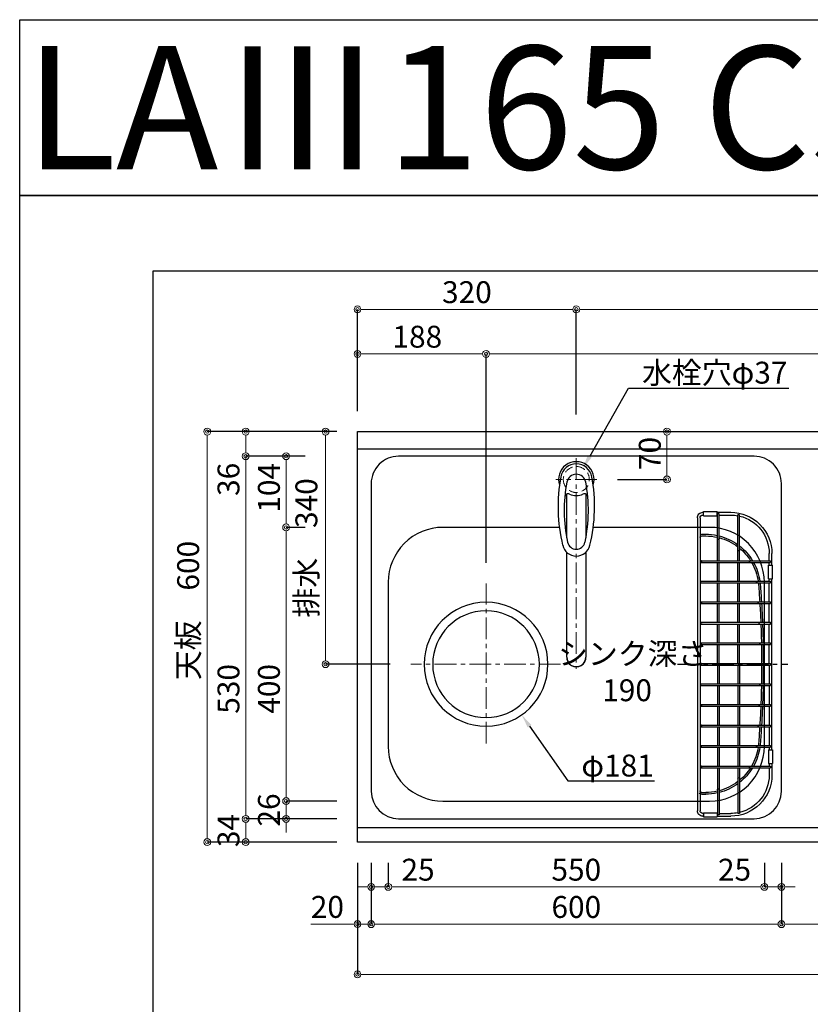
# Model space of a CAD drawing. Units: millimetres. Extents: x 0 to 4200, y 0 to 3227.
# Drawn here: x 0 to 1156, y 1788 to 3227 of the extents above; entities that cross this region are included whole.
import ezdxf
from ezdxf import colors
from ezdxf.entities.mleader import LeaderData, LeaderLine
from ezdxf.enums import TextEntityAlignment as Align
from ezdxf.math import Vec2, Vec3

# ---------------------------------------------------------------- set-up
doc = ezdxf.new("R2010")
doc.units = ezdxf.units.MM
doc.linetypes.add('CENTER', pattern=[50.8, 31.75, -6.35, 6.35, -6.35])
doc.linetypes.add('DASHED', pattern=[19.05, 12.7, -6.35])
doc.layers.get('0').update_dxf_attribs({"linetype": 'CONTINUOUS'})
doc.layers.get('DEFPOINTS').update_dxf_attribs({"color": 8, "linetype": 'CONTINUOUS'})
doc.layers.add('図面範囲', color=7, linetype='CONTINUOUS', plot=False)
for name, color, linetype in [('外形線', 3, 'CONTINUOUS'), ('外枠線', 54, 'CONTINUOUS'), ('文字', 3, 'CONTINUOUS')]:
    doc.layers.add(name, color=color, linetype=linetype)
for name, color, linetype, lineweight in [('寸法', 7, 'CONTINUOUS', 9), ('芯線', 8, 'CENTER', 9), ('隠れ線', 6, 'DASHED', 9)]:
    doc.layers.add(name, color=color, linetype=linetype, lineweight=lineweight)
doc.styles.add('16mm文字', font='txt', dxfattribs={"height": 16})
doc.styles.add('32mm文字', font='txt', dxfattribs={"height": 32})
doc.dimstyles.new('32mm寸法', dxfattribs={"dimtxt": 32, "dimasz": 10, "dimexe": 0, "dimexo": 30, "dimgap": 5, "dimtad": 1, "dimdsep": 46, "dimtxsty": '32mm文字', "dimblk": 'ORIGIN2', "dimcen": 5, "dimclrd": 256, "dimclrt": 256, "dimadec": 0, "dimazin": 0, "dimtfac": 1, "dimtmove": 0, "dimatfit": 3, "dimldrblk": 'OPEN30', "dimfxl": 1, "dimlwd": -1, "dimarcsym": 0})

# ---------------------------------------------------------------- blocks, each defined once
blk = doc.blocks.new('_Origin2')
at = {"color": 0, "linetype": 'ByBlock', "lineweight": -2}
blk.add_line((-0.5, 0), (-1, 0), dxfattribs=at)
for radius in [0.5, 0.25]:
    blk.add_circle((0, 0), radius, dxfattribs=at)
blk = doc.blocks.new('*D5')
at = {"layer": 'DEFPOINTS', "color": 0, "transparency": 16777216}
for p in [(447.3, 2625), (494, 2625), (572, 2285)]:
    blk.add_point(p, dxfattribs=at)
at = {"layer": '寸法', "color": 0, "lineweight": -2, "transparency": 16777216}
for p, q in [((464, 2625), (447.3, 2625)), ((542, 2285), (447.3, 2285))]:
    blk.add_line(p, q, dxfattribs=at)
at = {"layer": '寸法', "transparency": 16777216}
blk.add_line((447.3, 2295), (447.3, 2615), dxfattribs=at)
at = {"layer": '寸法', "transparency": 16777216, "xscale": 10, "yscale": 10, "zscale": 10}
for p, rotation in [((447.3, 2625), 90), ((447.3, 2285), 270)]:
    blk.add_blockref('_Origin2', p, dxfattribs=dict(at, rotation=rotation))
at = {"layer": '寸法', "transparency": 16777216, "insert": (423.4, 2455), "char_height": 32, "attachment_point": 5, "rotation": 90, "style": '32mm文字'}
blk.add_mtext('排水\u3000340', dxfattribs=at)
blk = doc.blocks.new('_Open30')
at = {"color": 0, "linetype": 'ByBlock', "lineweight": -2}
for p, q in [((-1, 0.27), (0, 0)), ((0, 0), (-1, -0.27)), ((0, 0), (-1, 0))]:
    blk.add_line(p, q, dxfattribs=at)
blk = doc.blocks.new('*D6')
at = {"layer": 'DEFPOINTS', "color": 0, "transparency": 16777216}
for p in [(330.5, 2059), (494, 2059), (494, 2025)]:
    blk.add_point(p, dxfattribs=at)
at = {"layer": '寸法', "color": 0, "lineweight": -2, "transparency": 16777216}
for p, q in [((464, 2059), (330.5, 2059)), ((464, 2025), (330.5, 2025))]:
    blk.add_line(p, q, dxfattribs=at)
at = {"layer": '寸法', "transparency": 16777216}
blk.add_line((330.5, 2035), (330.5, 2049), dxfattribs=at)
at = {"layer": '寸法', "transparency": 16777216, "xscale": 10, "yscale": 10, "zscale": 10}
for p, rotation in [((330.5, 2059), 90), ((330.5, 2025), 270)]:
    blk.add_blockref('_Origin2', p, dxfattribs=dict(at, rotation=rotation))
at = {"layer": '寸法', "transparency": 16777216, "insert": (309.5, 2042), "char_height": 32, "attachment_point": 5, "rotation": 90, "style": '32mm文字'}
blk.add_mtext('34', dxfattribs=at)
blk = doc.blocks.new('*D7')
at = {"layer": 'DEFPOINTS', "color": 0, "transparency": 16777216}
for p in [(330.5, 2589), (447.3, 2589), (494, 2059)]:
    blk.add_point(p, dxfattribs=at)
at = {"layer": '寸法', "color": 0, "lineweight": -2, "transparency": 16777216}
for p, q in [((417.3, 2589), (330.5, 2589)), ((464, 2059), (330.5, 2059))]:
    blk.add_line(p, q, dxfattribs=at)
at = {"layer": '寸法', "transparency": 16777216}
blk.add_line((330.5, 2069), (330.5, 2579), dxfattribs=at)
at = {"layer": '寸法', "transparency": 16777216, "xscale": 10, "yscale": 10, "zscale": 10}
for p, rotation in [((330.5, 2589), 90), ((330.5, 2059), 270)]:
    blk.add_blockref('_Origin2', p, dxfattribs=dict(at, rotation=rotation))
at = {"layer": '寸法', "transparency": 16777216, "insert": (309.5, 2249), "char_height": 32, "attachment_point": 5, "rotation": 90, "style": '32mm文字'}
blk.add_mtext('530', dxfattribs=at)
blk = doc.blocks.new('*D8')
at = {"layer": 'DEFPOINTS', "color": 0, "transparency": 16777216}
for p in [(330.5, 2625), (494, 2625), (447.3, 2589)]:
    blk.add_point(p, dxfattribs=at)
at = {"layer": '寸法', "color": 0, "lineweight": -2, "transparency": 16777216}
for p, q in [((464, 2625), (330.5, 2625)), ((417.3, 2589), (330.5, 2589))]:
    blk.add_line(p, q, dxfattribs=at)
at = {"layer": '寸法', "transparency": 16777216}
for p, q in [((330.5, 2615), (330.5, 2599)), ((330.5, 2589), (330.5, 2531.5))]:
    blk.add_line(p, q, dxfattribs=at)
at = {"layer": '寸法', "transparency": 16777216, "xscale": 10, "yscale": 10, "zscale": 10}
for p, rotation in [((330.5, 2625), 90), ((330.5, 2589), 270)]:
    blk.add_blockref('_Origin2', p, dxfattribs=dict(at, rotation=rotation))
at = {"layer": '寸法', "transparency": 16777216, "insert": (309.5, 2555.2), "char_height": 32, "attachment_point": 5, "rotation": 90, "style": '32mm文字'}
blk.add_mtext('36', dxfattribs=at)
blk = doc.blocks.new('*D9')
at = {"layer": 'DEFPOINTS', "color": 0, "transparency": 16777216}
for p in [(274.4, 2625), (494, 2625), (494, 2025)]:
    blk.add_point(p, dxfattribs=at)
at = {"layer": '寸法', "color": 0, "lineweight": -2, "transparency": 16777216}
for p, q in [((464, 2625), (274.4, 2625)), ((464, 2025), (274.4, 2025))]:
    blk.add_line(p, q, dxfattribs=at)
at = {"layer": '寸法', "transparency": 16777216}
blk.add_line((274.4, 2035), (274.4, 2615), dxfattribs=at)
at = {"layer": '寸法', "transparency": 16777216, "xscale": 10, "yscale": 10, "zscale": 10}
for p, rotation in [((274.4, 2625), 90), ((274.4, 2025), 270)]:
    blk.add_blockref('_Origin2', p, dxfattribs=dict(at, rotation=rotation))
at = {"layer": '寸法', "transparency": 16777216, "insert": (250.5, 2363.5), "char_height": 32, "attachment_point": 5, "rotation": 90, "style": '32mm文字'}
blk.add_mtext('天板\u3000600', dxfattribs=at)
blk = doc.blocks.new('*D43')
at = {"layer": 'DEFPOINTS', "color": 0, "transparency": 16777216}
for p in [(682, 2738.5), (494, 2625), (682, 2403)]:
    blk.add_point(p, dxfattribs=at)
at = {"layer": '寸法', "color": 0, "lineweight": -2, "transparency": 16777216}
for p, q in [((494, 2655), (494, 2738.5)), ((682, 2433), (682, 2738.5))]:
    blk.add_line(p, q, dxfattribs=at)
at = {"layer": '寸法', "transparency": 16777216}
blk.add_line((504, 2738.5), (672, 2738.5), dxfattribs=at)
at = {"layer": '寸法', "transparency": 16777216, "xscale": 10, "yscale": 10, "zscale": 10, "rotation": 180}
blk.add_blockref('_Origin2', (494, 2738.5), dxfattribs=at)
at = {"layer": '寸法', "transparency": 16777216, "xscale": 10, "yscale": 10, "zscale": 10}
blk.add_blockref('_Origin2', (682, 2738.5), dxfattribs=at)
at = {"layer": '寸法', "transparency": 16777216, "insert": (581.5, 2759.5), "char_height": 32, "attachment_point": 5, "style": '32mm文字'}
blk.add_mtext('188', dxfattribs=at)
blk = doc.blocks.new('*D44')
at = {"layer": 'DEFPOINTS', "color": 0, "transparency": 16777216}
for p in [(2144, 2738.5), (2144, 2625), (682, 2403)]:
    blk.add_point(p, dxfattribs=at)
at = {"layer": '寸法', "color": 0, "lineweight": -2, "transparency": 16777216}
for p, q in [((682, 2433), (682, 2738.5)), ((2144, 2655), (2144, 2738.5))]:
    blk.add_line(p, q, dxfattribs=at)
at = {"layer": '寸法', "transparency": 16777216}
blk.add_line((692, 2738.5), (2134, 2738.5), dxfattribs=at)
at = {"layer": '寸法', "transparency": 16777216, "xscale": 10, "yscale": 10, "zscale": 10, "rotation": 180}
blk.add_blockref('_Origin2', (682, 2738.5), dxfattribs=at)
at = {"layer": '寸法', "transparency": 16777216, "xscale": 10, "yscale": 10, "zscale": 10}
blk.add_blockref('_Origin2', (2144, 2738.5), dxfattribs=at)
at = {"layer": '寸法', "transparency": 16777216, "insert": (1553.9, 2762.3), "char_height": 32, "attachment_point": 5, "style": '32mm文字'}
blk.add_mtext('排水位置\u30001462', dxfattribs=at)
blk = doc.blocks.new('*D45')
at = {"layer": 'DEFPOINTS', "color": 0, "transparency": 16777216}
for p in [(814, 2803.6), (494, 2625), (814, 2620)]:
    blk.add_point(p, dxfattribs=at)
at = {"layer": '寸法', "color": 0, "lineweight": -2, "transparency": 16777216}
for p, q in [((494, 2655), (494, 2803.6)), ((814, 2650), (814, 2803.6))]:
    blk.add_line(p, q, dxfattribs=at)
at = {"layer": '寸法', "transparency": 16777216}
blk.add_line((504, 2803.6), (804, 2803.6), dxfattribs=at)
at = {"layer": '寸法', "transparency": 16777216, "xscale": 10, "yscale": 10, "zscale": 10, "rotation": 180}
blk.add_blockref('_Origin2', (494, 2803.6), dxfattribs=at)
at = {"layer": '寸法', "transparency": 16777216, "xscale": 10, "yscale": 10, "zscale": 10}
blk.add_blockref('_Origin2', (814, 2803.6), dxfattribs=at)
at = {"layer": '寸法', "transparency": 16777216, "insert": (654, 2824.6), "char_height": 32, "attachment_point": 5, "style": '32mm文字'}
blk.add_mtext('320', dxfattribs=at)
blk = doc.blocks.new('*D46')
at = {"layer": 'DEFPOINTS', "color": 0, "transparency": 16777216}
for p in [(2144, 2803.6), (814, 2620), (2144, 2625)]:
    blk.add_point(p, dxfattribs=at)
at = {"layer": '寸法', "color": 0, "lineweight": -2, "transparency": 16777216}
for p, q in [((814, 2650), (814, 2803.6)), ((2144, 2655), (2144, 2803.6))]:
    blk.add_line(p, q, dxfattribs=at)
at = {"layer": '寸法', "transparency": 16777216}
blk.add_line((824, 2803.6), (2134, 2803.6), dxfattribs=at)
at = {"layer": '寸法', "transparency": 16777216, "xscale": 10, "yscale": 10, "zscale": 10, "rotation": 180}
blk.add_blockref('_Origin2', (814, 2803.6), dxfattribs=at)
at = {"layer": '寸法', "transparency": 16777216, "xscale": 10, "yscale": 10, "zscale": 10}
blk.add_blockref('_Origin2', (2144, 2803.6), dxfattribs=at)
at = {"layer": '寸法', "transparency": 16777216, "insert": (1554, 2827.2), "char_height": 32, "attachment_point": 5, "style": '32mm文字'}
blk.add_mtext('水栓位置\u30001330', dxfattribs=at)
blk = doc.blocks.new('*D47')
at = {"layer": 'DEFPOINTS', "color": 0, "transparency": 16777216}
for p in [(494, 2025), (2144, 2025), (2144, 1831.8)]:
    blk.add_point(p, dxfattribs=at)
at = {"layer": '寸法', "color": 0, "lineweight": -2, "transparency": 16777216}
for p, q in [((494, 1995), (494, 1831.8)), ((2144, 1995), (2144, 1831.8))]:
    blk.add_line(p, q, dxfattribs=at)
at = {"layer": '寸法', "transparency": 16777216}
blk.add_line((504, 1831.8), (2134, 1831.8), dxfattribs=at)
at = {"layer": '寸法', "transparency": 16777216, "xscale": 10, "yscale": 10, "zscale": 10, "rotation": 180}
blk.add_blockref('_Origin2', (494, 1831.8), dxfattribs=at)
at = {"layer": '寸法', "transparency": 16777216, "xscale": 10, "yscale": 10, "zscale": 10}
blk.add_blockref('_Origin2', (2144, 1831.8), dxfattribs=at)
at = {"layer": '寸法', "transparency": 16777216, "insert": (1319, 1855.6), "char_height": 32, "attachment_point": 5, "style": '32mm文字'}
blk.add_mtext('天板\u30001650', dxfattribs=at)
blk = doc.blocks.new('*D50')
at = {"layer": 'DEFPOINTS', "color": 0, "transparency": 16777216}
for p in [(1114, 2025), (1393.8, 2025), (1393.8, 1905.2)]:
    blk.add_point(p, dxfattribs=at)
at = {"layer": '寸法', "color": 0, "lineweight": -2, "transparency": 16777216}
for p, q in [((1114, 1995), (1114, 1905.2)), ((1393.8, 1995), (1393.8, 1905.2))]:
    blk.add_line(p, q, dxfattribs=at)
at = {"layer": '寸法', "transparency": 16777216}
blk.add_line((1124, 1905.2), (1383.8, 1905.2), dxfattribs=at)
at = {"layer": '寸法', "transparency": 16777216, "xscale": 10, "yscale": 10, "zscale": 10, "rotation": 180}
blk.add_blockref('_Origin2', (1114, 1905.2), dxfattribs=at)
at = {"layer": '寸法', "transparency": 16777216, "xscale": 10, "yscale": 10, "zscale": 10}
blk.add_blockref('_Origin2', (1393.8, 1905.2), dxfattribs=at)
at = {"layer": '寸法', "transparency": 16777216, "insert": (1253.9, 1926.2), "char_height": 32, "attachment_point": 5, "style": '32mm文字'}
blk.add_mtext('280', dxfattribs=at)
blk = doc.blocks.new('*D51')
at = {"layer": 'DEFPOINTS', "color": 0, "transparency": 16777216}
for p in [(539, 2025), (1089, 2024.7), (1089, 1959.6)]:
    blk.add_point(p, dxfattribs=at)
at = {"layer": '寸法', "color": 0, "lineweight": -2, "transparency": 16777216}
for p, q in [((539, 1995), (539, 1959.6)), ((1089, 1994.7), (1089, 1959.6))]:
    blk.add_line(p, q, dxfattribs=at)
at = {"layer": '寸法', "transparency": 16777216}
blk.add_line((549, 1959.6), (1079, 1959.6), dxfattribs=at)
at = {"layer": '寸法', "transparency": 16777216, "xscale": 10, "yscale": 10, "zscale": 10, "rotation": 180}
blk.add_blockref('_Origin2', (539, 1959.6), dxfattribs=at)
at = {"layer": '寸法', "transparency": 16777216, "xscale": 10, "yscale": 10, "zscale": 10}
blk.add_blockref('_Origin2', (1089, 1959.6), dxfattribs=at)
at = {"layer": '寸法', "transparency": 16777216, "insert": (814, 1980.6), "char_height": 32, "attachment_point": 5, "style": '32mm文字'}
blk.add_mtext('550', dxfattribs=at)
blk = doc.blocks.new('*D52')
at = {"layer": 'DEFPOINTS', "color": 0, "transparency": 16777216}
for p in [(494, 2025), (514, 2025), (494, 1905.2)]:
    blk.add_point(p, dxfattribs=at)
at = {"layer": '寸法', "color": 0, "lineweight": -2, "transparency": 16777216}
for p, q in [((494, 1995), (494, 1905.2)), ((514, 1995), (514, 1905.2))]:
    blk.add_line(p, q, dxfattribs=at)
at = {"layer": '寸法', "transparency": 16777216}
for p, q in [((484, 1905.2), (426, 1905.2)), ((514, 1905.2), (494, 1905.2)), ((524, 1905.2), (534, 1905.2))]:
    blk.add_line(p, q, dxfattribs=at)
at = {"layer": '寸法', "transparency": 16777216, "xscale": 10, "yscale": 10, "zscale": 10}
blk.add_blockref('_Origin2', (494, 1905.2), dxfattribs=at)
at = {"layer": '寸法', "transparency": 16777216, "xscale": 10, "yscale": 10, "zscale": 10, "rotation": 180}
blk.add_blockref('_Origin2', (514, 1905.2), dxfattribs=at)
at = {"layer": '寸法', "transparency": 16777216, "insert": (450, 1926.2), "char_height": 32, "attachment_point": 5, "style": '32mm文字'}
blk.add_mtext('20', dxfattribs=at)
blk = doc.blocks.new('バスケット上')
at = {"color": 6, "linetype": 'Continuous'}
for p, q in [((-61.8, 218.3), (-59.3, 218.3)), ((-61.8, 166.9), (-61.8, 218.3)), ((-59.3, 166.9), (-59.3, 218.3)), ((-28.8, 222), (-49, 222)), ((-31.8, 218), (-49, 218)), ((-31.8, 219.9), (-29.3, 219.9)), ((-31.8, 183.4), (-31.8, 219.9)), ((-29.3, 183.4), (-29.3, 219.9)), ((-28.8, 218), (-29.3, 218)), ((-8.8, 223), (-28.8, 223)), ((-28.8, 217), (-28.8, 223)), ((-8.8, 217), (-28.8, 217)), ((-8.8, 217), (-8.8, 223)), ((-8, 222), (-8.8, 222)), ((-8, 218), (-8.8, 218)), ((-4, 214), (-4, -214)), ((0, 214), (0, -214)), ((-109, 145), (-109, 162)), ((-105, 151.3), (-105, 162)), ((-104, 145), (-110, 145)), ((-110, 125), (-110, 145)), ((-107, 148.8), (-107, 151.3)), ((-77.1, 151.3), (-107, 151.3)), ((-77.1, 148.8), (-107, 148.8)), ((-105, 145), (-105, 148.8)), ((-104, 125), (-104, 145)), ((-61.8, 151.3), (-61.8, 151.3)), ((-59.3, 151.3), (-59.3, 151.3)), ((-104, 125), (-110, 125)), ((-109, -125), (-109, 125)), ((-107, 118.8), (-107, 121.3)), ((-87.8, 121.3), (-107, 121.3)), ((-87.8, 118.8), (-107, 118.8)), ((-105, 121.3), (-105, 125)), ((-105, 91.3), (-105, 118.8)), ((-107, 88.8), (-107, 91.3)), ((-90, 91.3), (-107, 91.3)), ((-90, 88.8), (-107, 88.8)), ((-105, 61.3), (-105, 88.8)), ((-107, 58.8), (-107, 61.3)), ((-91.5, 61.3), (-107, 61.3)), ((-91.5, 58.8), (-107, 58.8)), ((-105, 31.3), (-105, 58.8)), ((-107, 28.8), (-107, 31.3)), ((-92.4, 31.3), (-107, 31.3)), ((-92.4, 28.8), (-107, 28.8)), ((-105, 1.2), (-105, 28.8)), ((-107, 1.2), (-107, -1.3)), ((-92.4, 1.2), (-107, 1.2)), ((-92.4, -1.3), (-107, -1.3)), ((-105, -1.3), (-105, -28.8)), ((-107, -28.8), (-107, -31.3)), ((-92.4, -28.8), (-107, -28.8)), ((-92.4, -31.3), (-107, -31.3)), ((-105, -31.3), (-105, -58.8)), ((-107, -58.8), (-107, -61.3)), ((-91.5, -58.8), (-107, -58.8)), ((-91.5, -61.3), (-107, -61.3)), ((-105, -61.3), (-105, -88.8)), ((-107, -88.8), (-107, -91.3)), ((-90, -88.8), (-107, -88.8)), ((-90, -91.3), (-107, -91.3)), ((-105, -91.3), (-105, -118.8)), ((-104, -125), (-110, -125)), ((-110, -125), (-110, -145)), ((-107, -118.8), (-107, -121.3)), ((-87.8, -118.8), (-107, -118.8)), ((-87.8, -121.3), (-107, -121.3)), ((-105, -121.3), (-105, -125)), ((-104, -125), (-104, -145)), ((-104, -145), (-110, -145)), ((-109, -145), (-109, -162)), ((-107, -148.8), (-107, -151.3)), ((-77.1, -148.8), (-107, -148.8)), ((-77.1, -151.3), (-107, -151.3)), ((-105, -145), (-105, -148.8)), ((-105, -151.3), (-105, -162)), ((-61.8, -151.3), (-61.8, -151.3)), ((-59.3, -151.3), (-59.3, -151.3)), ((-61.8, -166.9), (-61.8, -218.3)), ((-59.3, -166.9), (-59.3, -218.3)), ((-31.8, -183.4), (-31.8, -219.9)), ((-29.3, -183.4), (-29.3, -219.9)), ((-61.8, -218.3), (-59.3, -218.3)), ((-31.8, -218), (-49, -218)), ((-28.8, -222), (-49, -222)), ((-31.8, -219.9), (-29.3, -219.9)), ((-28.8, -218), (-29.3, -218)), ((-8.8, -217), (-28.8, -217)), ((-28.8, -217), (-28.8, -223)), ((-8.8, -223), (-28.8, -223)), ((-8.8, -217), (-8.8, -223)), ((-8, -218), (-8.8, -218)), ((-8, -222), (-8.8, -222))]:
    blk.add_line(p, q, dxfattribs=at)
at = {"color": 214, "linetype": 'Continuous'}
for p, q in [((-6.6, 190), (-12.2, 190)), ((-6.6, 187.5), (-12.2, 187.5)), ((-31.8, 151.3), (-31.8, 185)), ((-29.3, 151.3), (-29.3, 185.6)), ((-61.8, 151.3), (-61.8, 166.9)), ((-59.3, 151.3), (-59.3, 166.9)), ((-5.3, 151.3), (-77.1, 151.3)), ((-5.3, 148.8), (-77.1, 148.8)), ((-61.8, 121.3), (-61.8, 148.8)), ((-59.3, 121.3), (-59.3, 148.8)), ((-31.8, 121.3), (-31.8, 148.8)), ((-29.3, 121.3), (-29.3, 148.8)), ((-5.3, 118.8), (-89.3, 118.8)), ((-5.3, 121.3), (-89.1, 121.3)), ((-61.8, 91.3), (-61.8, 118.8)), ((-59.3, 91.3), (-59.3, 118.8)), ((-31.8, 91.3), (-31.8, 118.8)), ((-29.3, 91.3), (-29.3, 118.8)), ((-5.3, 88.8), (-91.4, 88.8)), ((-5.3, 91.3), (-91.2, 91.3)), ((-61.8, 61.3), (-61.8, 88.8)), ((-59.3, 61.3), (-59.3, 88.8)), ((-31.8, 61.3), (-31.8, 88.8)), ((-29.3, 61.3), (-29.3, 88.8)), ((-5.3, 58.8), (-92.8, 58.8)), ((-5.3, 61.3), (-92.7, 61.3)), ((-61.8, 31.3), (-61.8, 58.8)), ((-59.3, 31.3), (-59.3, 58.8)), ((-31.8, 31.3), (-31.8, 58.8)), ((-29.3, 31.3), (-29.3, 58.8)), ((-5.3, 31.3), (-93.7, 31.3)), ((-5.3, 28.8), (-93.7, 28.8)), ((-61.8, 1.2), (-61.8, 28.8)), ((-59.3, 1.2), (-59.3, 28.8)), ((-59.3, 1.2), (-59.3, 28.8)), ((-31.8, 1.2), (-31.8, 28.8)), ((-29.3, 1.2), (-29.3, 28.8)), ((-5.3, 1.2), (-92.4, 1.2)), ((-5.3, -1.3), (-92.4, -1.3)), ((-61.8, -1.3), (-61.8, -28.8)), ((-59.3, -1.3), (-59.3, -28.8)), ((-59.3, -1.3), (-59.3, -28.8)), ((-31.8, -1.3), (-31.8, -28.8)), ((-29.3, -1.3), (-29.3, -28.8)), ((-5.3, -28.8), (-92.4, -28.8)), ((-5.3, -31.3), (-92.4, -31.3)), ((-61.8, -31.3), (-61.8, -58.8)), ((-59.3, -31.3), (-59.3, -58.8)), ((-31.8, -31.3), (-31.8, -58.8)), ((-29.3, -31.3), (-29.3, -58.8)), ((-5.3, -58.8), (-92.4, -58.8)), ((-5.3, -61.3), (-92.4, -61.3)), ((-61.8, -61.3), (-61.8, -88.8)), ((-59.3, -61.3), (-59.3, -88.8)), ((-31.8, -61.3), (-31.8, -88.8)), ((-29.3, -61.3), (-29.3, -88.8)), ((-5.3, -88.8), (-92.4, -88.8)), ((-5.3, -91.3), (-92.4, -91.3)), ((-61.8, -91.3), (-61.8, -118.8)), ((-59.3, -91.3), (-59.3, -118.8)), ((-31.8, -91.3), (-31.8, -118.8)), ((-29.3, -91.3), (-29.3, -118.8)), ((-5.3, -118.8), (-92.4, -118.8)), ((-5.3, -121.3), (-92.4, -121.3)), ((-61.8, -121.3), (-61.8, -148.8)), ((-59.3, -121.3), (-59.3, -148.8)), ((-31.8, -121.3), (-31.8, -148.8)), ((-29.3, -121.3), (-29.3, -148.8)), ((-5.3, -148.8), (-79.3, -148.8)), ((-5.3, -151.3), (-79.3, -151.3)), ((-61.8, -151.3), (-61.8, -166.9)), ((-59.3, -151.3), (-59.3, -166.9)), ((-31.8, -151.3), (-31.8, -183.4)), ((-29.3, -151.3), (-29.3, -183.4)), ((-6.6, -187.5), (-12.2, -187.5)), ((-6.6, -190), (-12.2, -190))]:
    blk.add_line(p, q, dxfattribs=at)
at = {"color": 214, "linetype": 'CENTER'}
blk.add_line((29.2, 0), (-132.1, 0), dxfattribs=at)
at = {"color": 214, "linetype": 'Continuous'}
for centre in [(-5.3, 150), (-5.3, 120), (-5.3, 90), (-5.3, 60), (-5.3, 30), (-5.3, 0), (-5.3, -30), (-5.3, -60), (-5.3, -90), (-5.3, -120), (-5.3, -150)]:
    blk.add_circle(centre, 1.25, dxfattribs=at)
at = {"color": 6, "linetype": 'Continuous'}
for centre, radius, start, end in [((-49, 162), 60, 90, 180.0201), ((-49, 162), 56, 103.1607, 180.0208), ((-49, 162), 56, 90, 100.5468), ((-8, 214), 8, 0, 90.0328), ((-8, 214), 4, 0, 90.0464), ((-30.5, 183.4), 1.25, 180, 0), ((-60.5, 166.9), 1.25, 179.9988, 359.9988), ((-77.1, 150), 1.25, 270, 90), ((-87.8, 120), 1.25, 270, 90), ((-90, 90), 1.25, 270, 90), ((-91.5, 60), 1.25, 270, 90), ((-92.4, 30), 1.25, 270, 90), ((-92.4, 0), 1.25, 270, 90), ((-92.4, -30), 1.25, 270, 90), ((-91.5, -60), 1.25, 270, 90), ((-90, -90), 1.25, 270, 90), ((-87.8, -120), 1.25, 270, 90), ((-77.1, -150), 1.25, 270, 90), ((-49, -162), 60, 179.9799, 270), ((-49, -162), 56, 179.9792, 256.8393), ((-60.5, -166.9), 1.25, 0.0012, 180.0012), ((-30.5, -183.4), 1.25, 360, 180), ((-8, -214), 4, 269.9536, 0), ((-8, -214), 8, 269.9672, 0), ((-49, -162), 56, 259.4532, 270)]:
    blk.add_arc(centre, radius, start, end, dxfattribs=at)
at = {"color": 214, "linetype": 'Continuous'}
for centre, radius, start, end in [((-12.2, 110), 80, 104.125, 126.0012), ((-12.2, 110), 80, 90, 102.2858), ((-12.2, 110), 77.5, 90, 102.6886), ((-6.5, 185), 5, 60, 90.576), ((-6.5, 185), 2.5, 0, 90.576), ((-12.2, 110), 80, 128.247, 148.9606), ((-12.2, 110), 77.5, 104.5906, 127.3559), ((-12.2, 110), 77.5, 129.719, 147.8417), ((-12.2, 110), 80, 151.0283, 171.9158), ((-12.2, 110), 77.5, 149.9998, 171.6532), ((1401.5, 0), 1498, 175.5421, 176.5077), ((-12.2, 110), 80, 173.7206, 175.5509), ((1401.5, 0), 1495.5, 175.5509, 176.5019), ((-12.2, 110), 77.5, 173.5171, 175.5509), ((1401.5, 0), 1498, 176.6035, 177.6567), ((1401.5, 0), 1495.5, 176.5978, 177.6527), ((1401.5, 0), 1498, 177.7524, 178.8047), ((1401.5, 0), 1495.5, 177.7486, 178.8027), ((1401.5, 0), 1498, 178.9003, 179.9522), ((1401.5, 0), 1495.5, 178.8985, 179.9521), ((1401.5, 0), 1498, 180.0478, 181.0997), ((1401.5, 0), 1495.5, 180.0479, 181.1015), ((1401.5, 0), 1498, 181.1953, 182.2476), ((1401.5, 0), 1495.5, 181.1973, 182.2514), ((1401.5, 0), 1498, 182.3433, 183.3965), ((1401.5, 0), 1495.5, 182.3473, 183.4022), ((1401.5, 0), 1498, 183.4923, 184.4579), ((1401.5, 0), 1495.5, 183.4981, 184.4491), ((-12.2, -110), 80, 184.4491, 186.2794), ((-12.2, -110), 80, 188.0842, 208.9717), ((-12.2, -110), 77.5, 184.4491, 186.4829), ((-12.2, -110), 77.5, 188.3468, 210.0002), ((-12.2, -110), 80, 211.0394, 231.753), ((-12.2, -110), 77.5, 212.1583, 230.281), ((-12.2, -110), 77.5, 232.6441, 255.4094), ((-12.2, -110), 80, 233.9988, 255.875), ((-12.2, -110), 77.5, 257.3114, 270), ((-6.5, -185), 2.5, 269.424, 0), ((-12.2, -110), 80, 257.7142, 270), ((-6.5, -185), 5, 269.424, 300), ((-6.5, -185), 5, 300.6638, 316.7397)]:
    blk.add_arc(centre, radius, start, end, dxfattribs=at)
blk = doc.blocks.new('シンク上')
at = {"color": 4}
for radius in [90.5, 78]:
    blk.add_circle((132, -270), radius, dxfattribs=at)
at = {"layer": '外形線', "color": 4}
blk.add_lwpolyline([(-260, 34), (260, 34, -0.414214), (300, -6), (300, -455.5, -0.405222), (260, -496), (-260, -496, -0.405222), (-300, -455.5), (-300, -6, -0.414214)], format="xyb", close=True, dxfattribs=at)
blk.add_lwpolyline([(24.7, -70), (195, -70, -0.414214), (275, -150), (275, -390, -0.414214), (195, -470), (-195, -470, -0.414214), (-275, -390), (-275, -150, -0.414214), (-195, -70), (-24.7, -70)], format="xyb", dxfattribs=at)
at = {"layer": '芯線', "linetype": 'CENTER'}
for p, q in [((132, -386), (132, -152)), ((23, -270), (242, -270))]:
    blk.add_line(p, q, dxfattribs=at)
at = {"layer": '隠れ線', "linetype": 'DASHED'}
blk.add_circle((0, 0), 19, dxfattribs=at)
blk = doc.blocks.new('*D70')
at = {"layer": 'DEFPOINTS', "color": 0, "transparency": 16777216}
for p in [(389.6, 2485), (447.3, 2485), (494, 2085)]:
    blk.add_point(p, dxfattribs=at)
at = {"layer": '寸法', "color": 0, "lineweight": -2, "transparency": 16777216}
for p, q in [((417.3, 2485), (389.6, 2485)), ((464, 2085), (389.6, 2085))]:
    blk.add_line(p, q, dxfattribs=at)
at = {"layer": '寸法', "transparency": 16777216}
blk.add_line((389.6, 2095), (389.6, 2475), dxfattribs=at)
at = {"layer": '寸法', "transparency": 16777216, "xscale": 10, "yscale": 10, "zscale": 10}
for p, rotation in [((389.6, 2485), 90), ((389.6, 2085), 270)]:
    blk.add_blockref('_Origin2', p, dxfattribs=dict(at, rotation=rotation))
at = {"layer": '寸法', "transparency": 16777216, "insert": (368.6, 2249), "char_height": 32, "attachment_point": 5, "rotation": 90, "style": '32mm文字'}
blk.add_mtext('400', dxfattribs=at)
blk = doc.blocks.new('*D71')
at = {"layer": 'DEFPOINTS', "color": 0, "transparency": 16777216}
for p in [(389.6, 2085), (494, 2085), (494, 2059)]:
    blk.add_point(p, dxfattribs=at)
at = {"layer": '寸法', "transparency": 16777216}
for p, q in [((389.6, 2095), (389.6, 2105)), ((389.6, 2059), (389.6, 2085)), ((389.6, 2049), (389.6, 2039))]:
    blk.add_line(p, q, dxfattribs=at)
at = {"layer": '寸法', "color": 0, "lineweight": -2, "transparency": 16777216}
for p, q in [((464, 2085), (389.6, 2085)), ((464, 2059), (389.6, 2059))]:
    blk.add_line(p, q, dxfattribs=at)
at = {"layer": '寸法', "transparency": 16777216, "xscale": 10, "yscale": 10, "zscale": 10}
for p, rotation in [((389.6, 2085), 270), ((389.6, 2059), 90)]:
    blk.add_blockref('_Origin2', p, dxfattribs=dict(at, rotation=rotation))
at = {"layer": '寸法', "transparency": 16777216, "insert": (368.6, 2072), "char_height": 32, "attachment_point": 5, "rotation": 90, "style": '32mm文字'}
blk.add_mtext('26', dxfattribs=at)
blk = doc.blocks.new('*D72')
at = {"layer": 'DEFPOINTS', "color": 0, "transparency": 16777216}
for p in [(389.6, 2589), (447.3, 2589), (447.3, 2485)]:
    blk.add_point(p, dxfattribs=at)
at = {"layer": '寸法', "color": 0, "lineweight": -2, "transparency": 16777216}
for p, q in [((417.3, 2589), (389.6, 2589)), ((417.3, 2485), (389.6, 2485))]:
    blk.add_line(p, q, dxfattribs=at)
at = {"layer": '寸法', "transparency": 16777216}
blk.add_line((389.6, 2495), (389.6, 2579), dxfattribs=at)
at = {"layer": '寸法', "transparency": 16777216, "xscale": 10, "yscale": 10, "zscale": 10}
for p, rotation in [((389.6, 2589), 90), ((389.6, 2485), 270)]:
    blk.add_blockref('_Origin2', p, dxfattribs=dict(at, rotation=rotation))
at = {"layer": '寸法', "transparency": 16777216, "insert": (368.6, 2542.8), "char_height": 32, "attachment_point": 5, "rotation": 90, "style": '32mm文字'}
blk.add_mtext('104', dxfattribs=at)
blk = doc.blocks.new('*D73')
at = {"layer": 'DEFPOINTS', "color": 0, "transparency": 16777216}
for p in [(514, 2025), (539, 2025), (514, 1959.6)]:
    blk.add_point(p, dxfattribs=at)
at = {"layer": '寸法', "color": 0, "lineweight": -2, "transparency": 16777216}
for p, q in [((514, 1995), (514, 1959.6)), ((539, 1995), (539, 1959.6))]:
    blk.add_line(p, q, dxfattribs=at)
at = {"layer": '寸法', "transparency": 16777216}
for p, q in [((504, 1959.6), (494, 1959.6)), ((514, 1959.6), (539, 1959.6)), ((549, 1959.6), (606.2, 1959.6))]:
    blk.add_line(p, q, dxfattribs=at)
at = {"layer": '寸法', "transparency": 16777216, "xscale": 10, "yscale": 10, "zscale": 10}
blk.add_blockref('_Origin2', (514, 1959.6), dxfattribs=at)
at = {"layer": '寸法', "transparency": 16777216, "xscale": 10, "yscale": 10, "zscale": 10, "rotation": 180}
blk.add_blockref('_Origin2', (539, 1959.6), dxfattribs=at)
at = {"layer": '寸法', "transparency": 16777216, "insert": (582.6, 1980.6), "char_height": 32, "attachment_point": 5, "style": '32mm文字'}
blk.add_mtext('25', dxfattribs=at)
blk = doc.blocks.new('*D74')
at = {"layer": 'DEFPOINTS', "color": 0, "transparency": 16777216}
for p in [(1089, 2024.7), (1114, 2025), (1089, 1959.6)]:
    blk.add_point(p, dxfattribs=at)
at = {"layer": '寸法', "color": 0, "lineweight": -2, "transparency": 16777216}
for p, q in [((1089, 1994.7), (1089, 1959.6)), ((1114, 1995), (1114, 1959.6))]:
    blk.add_line(p, q, dxfattribs=at)
at = {"layer": '寸法', "transparency": 16777216}
for p, q in [((1079, 1959.6), (1021.8, 1959.6)), ((1114, 1959.6), (1089, 1959.6)), ((1124, 1959.6), (1134, 1959.6))]:
    blk.add_line(p, q, dxfattribs=at)
at = {"layer": '寸法', "transparency": 16777216, "xscale": 10, "yscale": 10, "zscale": 10}
blk.add_blockref('_Origin2', (1089, 1959.6), dxfattribs=at)
at = {"layer": '寸法', "transparency": 16777216, "xscale": 10, "yscale": 10, "zscale": 10, "rotation": 180}
blk.add_blockref('_Origin2', (1114, 1959.6), dxfattribs=at)
at = {"layer": '寸法', "transparency": 16777216, "insert": (1045.4, 1980.6), "char_height": 32, "attachment_point": 5, "style": '32mm文字'}
blk.add_mtext('25', dxfattribs=at)
blk = doc.blocks.new('*D75')
at = {"layer": 'DEFPOINTS', "color": 0, "transparency": 16777216}
for p in [(514, 2025), (1114, 2025), (1114, 1905.1)]:
    blk.add_point(p, dxfattribs=at)
at = {"layer": '寸法', "color": 0, "lineweight": -2, "transparency": 16777216}
for p, q in [((514, 1995), (514, 1905.1)), ((1114, 1995), (1114, 1905.1))]:
    blk.add_line(p, q, dxfattribs=at)
at = {"layer": '寸法', "transparency": 16777216}
blk.add_line((524, 1905.1), (1104, 1905.1), dxfattribs=at)
at = {"layer": '寸法', "transparency": 16777216, "xscale": 10, "yscale": 10, "zscale": 10, "rotation": 180}
blk.add_blockref('_Origin2', (514, 1905.1), dxfattribs=at)
at = {"layer": '寸法', "transparency": 16777216, "xscale": 10, "yscale": 10, "zscale": 10}
blk.add_blockref('_Origin2', (1114, 1905.1), dxfattribs=at)
at = {"layer": '寸法', "transparency": 16777216, "insert": (814, 1926.1), "char_height": 32, "attachment_point": 5, "style": '32mm文字'}
blk.add_mtext('600', dxfattribs=at)
blk = doc.blocks.new('*D107')
at = {"layer": 'DEFPOINTS', "color": 0, "transparency": 16777216}
for p in [(900.6, 2625), (946.6, 2625), (844, 2555)]:
    blk.add_point(p, dxfattribs=at)
at = {"layer": '寸法', "color": 0, "lineweight": -2, "transparency": 16777216}
for p, q in [((930.6, 2625), (946.6, 2625)), ((874, 2555), (946.6, 2555))]:
    blk.add_line(p, q, dxfattribs=at)
at = {"layer": '寸法', "transparency": 16777216}
blk.add_line((946.6, 2565), (946.6, 2615), dxfattribs=at)
at = {"layer": '寸法', "transparency": 16777216, "xscale": 10, "yscale": 10, "zscale": 10}
for p, rotation in [((946.6, 2625), 90), ((946.6, 2555), 270)]:
    blk.add_blockref('_Origin2', p, dxfattribs=dict(at, rotation=rotation))
at = {"layer": '寸法', "transparency": 16777216, "insert": (925.6, 2593), "char_height": 32, "attachment_point": 5, "rotation": 90, "style": '32mm文字'}
blk.add_mtext('70', dxfattribs=at)
blk = doc.blocks.new('KM5011T 上面')
at = {"layer": '外形線', "color": 2, "linetype": 'Continuous', "lineweight": 25}
for p, q in [((-14, -85.2), (-14, -21.4)), ((14, -21.4), (14, -85.2)), ((-14, -259.6), (-14, -106.4)), ((14, -106.4), (14, -259.6))]:
    blk.add_line(p, q, dxfattribs=at)
for centre, radius, start, end in [((0, 0), 26, 341.4858, 198.5142), ((0, -259.9), 14, 178.7487, 1.2513)]:
    blk.add_arc(centre, radius, start, end, dxfattribs=at)
at = {"layer": '外形線', "color": 2}
for centre, radius, start, end in [((0, -0.2), 23.1, 10.4823, 169.5177), ((213.3, -39.7), 240, 169.5177, 193.6214), ((0, -6.4), 14, 10.8431, 169.1569), ((-213.3, -39.7), 240, 346.3786, 10.4823), ((202.3, -45.1), 220, 169.1568, 192.2161), ((-202.3, -45.1), 220, 347.7839, 10.8432), ((-11.8, -25.9), 5, 65.3064, 174.8789), ((0, -0.2), 23.3, 245.3064, 294.6936), ((11.8, -25.9), 5, 5.1211, 114.6936), ((0, -91.4), 20.5, 193.6214, 346.3786), ((0, -88.9), 13, 192.2161, 347.7839)]:
    blk.add_arc(centre, radius, start, end, dxfattribs=at)
at = {"layer": '外形線', "color": 7, "linetype": 'Continuous'}
blk.add_arc((-212.1, -35.1), 240, 345.1486260417684, 345.1486278502985, dxfattribs=at)
at = {"layer": '外形線', "color": 2, "linetype": 'Continuous', "lineweight": 25}
blk.add_ellipse((0, -259.6), major_axis=(14, 0), ratio=0.994522, start_param=3.141593, end_param=6.283185, dxfattribs=at)
at = {"layer": '芯線', "lineweight": 13}
blk.add_line((0, 31), (0, -276.5), dxfattribs=at)
at = {"layer": '芯線'}
blk.add_line((30, 0), (-30, 0), dxfattribs=at)
blk.add_line((30, 0), (-30, 0), dxfattribs=at)

msp = doc.modelspace()

# ---------------------------------------------------------------- linework, layer by layer
for p, q in [((494, 2599.998), (2144, 2599.998)), ((2144, 2045.998), (494, 2045.998))]:
    msp.add_line(p, q)
msp.add_lwpolyline([(2144, 2024.998), (494, 2024.998), (494, 2624.998), (2144, 2624.998)], close=True)
at = {"layer": 'DEFPOINTS'}
msp.add_lwpolyline([(2100, 2970), (0, 2970), (0, 3226.949), (2100, 3226.949)], close=True, dxfattribs=at)
at = {"layer": '図面範囲'}
msp.add_lwpolyline([(0, 2970), (4200, 2970), (4200, 0), (0, 0)], close=True, dxfattribs=at)
at = {"layer": '外枠線', "color": 54}
msp.add_lwpolyline([(195, 110), (195, 2860), (4005, 2860), (4005, 110)], close=True, dxfattribs=at)

# ---------------------------------------------------------------- block references
at = {"xscale": -1}
for name, p in [('シンク上', (813.997, 2555.003)), ('バスケット上', (991.003, 2284.998))]:
    msp.add_blockref(name, p, dxfattribs=at)
at = {"layer": '外形線'}
msp.add_blockref('KM5011T 上面', (813.997, 2555.003), dxfattribs=at)

# ---------------------------------------------------------------- texts
at = {"insert": (787.372, 2316.327), "char_height": 32, "attachment_point": 1, "style": '32mm文字'}
msp.add_mtext_dynamic_manual_height_columns('シンク深さ\\P\\pxqc;190', width=201.73706, gutter_width=160, heights=[0], dxfattribs=at)
at = {"layer": '文字', "linetype": 'Continuous', "style": '16mm文字'}
msp.add_text('LAⅢ165 C3G IH3 L', height=180, dxfattribs=at).set_placement((1050, 3098.474), align=Align.MIDDLE_CENTER)

# ---------------------------------------------------------------- dimensions: what is measured, and where the dimension line sits
at = {"layer": '寸法'}
for base, p1, p2, text, picture, middle in [((2144, 2803.557), (813.997, 2620.022), (2144, 2624.998), '水栓位置\u3000<>', '*D46', (1553.999, 2803.557)), ((2144, 2738.478), (682, 2403.022), (2144, 2624.998), '排水位置\u3000<>', '*D44', (1553.854, 2738.478)), ((2144, 1831.766), (494, 2024.998), (2144, 2024.998), '天板\u3000<>', '*D47', (1319, 1831.766))]:
    dim = msp.add_linear_dim(base=base, p1=p1, p2=p2, text=text, dimstyle='32mm寸法', dxfattribs=at)
    dim.commit()
    dim.dimension.update_dxf_attribs({"geometry": picture, "text_midpoint": middle, "dimtype": 160})
for base, p1, p2, picture, middle in [((813.997, 2803.557), (494, 2624.998), (813.997, 2620.022), '*D45', (653.999, 2803.557)), ((682, 2738.478), (494, 2624.998), (682, 2403.022), '*D43', (581.5, 2738.478)), ((494, 1905.166), (514, 2024.998), (494, 2024.998), '*D52', (449.995, 1905.166)), ((514, 1959.601), (539, 2024.998), (514, 2024.998), '*D73', (582.599, 1959.601)), ((1114, 1905.108), (514, 2024.998), (1114, 2024.998), '*D75', (814, 1905.108)), ((1089, 1959.601), (539, 2024.998), (1089, 2024.654), '*D51', (814, 1959.601)), ((1089, 1959.601), (1114, 2024.998), (1089, 2024.654), '*D74', (1045.401, 1959.601))]:
    dim = msp.add_linear_dim(base=base, p1=p1, p2=p2, dimstyle='32mm寸法', dxfattribs=at)
    dim.commit()
    dim.dimension.update_dxf_attribs({"geometry": picture, "text_midpoint": middle, "dimtype": 160})
for base, p1, text, picture, middle in [((274.357, 2624.998), (494, 2024.998), '天板\u3000<>', '*D9', (274.357, 2363.534)), ((447.262, 2624.998), (572.036, 2284.998), '排水\u3000<>', '*D5', (447.262, 2454.998))]:
    dim = msp.add_linear_dim(base=base, p1=p1, p2=(494, 2624.998), angle=90, text=text, dimstyle='32mm寸法', dxfattribs=at)
    dim.commit()
    dim.dimension.update_dxf_attribs({"geometry": picture, "text_midpoint": middle, "dimtype": 160})
for base, p1, p2, picture, middle in [((330.539, 2624.998), (447.262, 2588.998), (494, 2624.998), '*D8', (330.539, 2555.237)), ((946.6239, 2624.9982), (843.9974, 2555.0031), (900.6263, 2624.9982), '*D107', (946.6239, 2592.9599)), ((330.539, 2588.998), (494, 2058.998), (447.262, 2588.998), '*D7', (330.539, 2248.998)), ((389.622, 2588.998), (447.262, 2484.998), (447.262, 2588.998), '*D72', (389.622, 2542.799)), ((389.622, 2484.998), (494, 2084.998), (447.262, 2484.998), '*D70', (389.622, 2248.998)), ((389.622, 2084.998), (494, 2058.998), (494, 2084.998), '*D71', (389.622, 2071.998)), ((330.539, 2058.998), (494, 2024.998), (494, 2058.998), '*D6', (330.539, 2041.998))]:
    dim = msp.add_linear_dim(base=base, p1=p1, p2=p2, angle=90, dimstyle='32mm寸法', dxfattribs=at)
    dim.commit()
    dim.dimension.update_dxf_attribs({"geometry": picture, "text_midpoint": middle, "dimtype": 160})
dim = msp.add_linear_dim(base=(1393.818, 1905.166), p1=(1114, 2024.998), p2=(1393.818, 2024.998), dimstyle='32mm寸法', override={"dimdec": 0}, dxfattribs=at)
dim.commit()
dim.dimension.update_dxf_attribs({"geometry": '*D50', "text_midpoint": (1253.909, 1926.166)})

# ---------------------------------------------------------------- leaders
ml = msp.add_multileader_mtext('Standard', dxfattribs=at)
ml.set_content('水栓穴φ37', color=256, style='32mm文字')
ml.set_leader_properties(color=256)
ml.build(insert=Vec2(0, 0))
ml.multileader.update_dxf_attribs({"text_left_attachment_type": 6, "text_right_attachment_type": 6, "dogleg_length": 15, "arrow_head_size": 20})
ctx = ml.context
ctx.base_point, ctx.char_height, ctx.arrow_head_size, ctx.landing_gap_size, ctx.plane_origin = Vec3(905.153, 2688.665), 32, 20, 5, Vec3(383.106, 2725.38)
ctx.left_attachment, ctx.right_attachment = 6, 6
notes = []
notes.append((ctx, [(1, (1, 1, 0), (890.153, 2688.665), (1, 0), 15, [(0, [(823.673, 2571.355)], 0, [])])]))
ctx.mtext.insert, ctx.mtext.width, ctx.mtext.defined_height, ctx.mtext.flow_direction = Vec3(910.153, 2727.065), 221.35103, 52.359, 5
ml = msp.add_multileader_mtext('Standard', dxfattribs=at)
ml.set_content('φ181', color=256, style='32mm文字')
ml.set_leader_properties(color=256)
ml.build(insert=Vec2(0, 0))
ml.multileader.update_dxf_attribs({"text_left_attachment_type": 5, "text_right_attachment_type": 5, "dogleg_length": 15, "arrow_head_size": 20})
ctx = ml.context
ctx.base_point, ctx.char_height, ctx.arrow_head_size, ctx.landing_gap_size, ctx.plane_origin = Vec3(816.423, 2114.534), 32, 20, 5, Vec3(294.376, 2182.643)
ctx.left_attachment, ctx.right_attachment = 5, 5
notes.append((ctx, [(1, (1, 1, 0), (801.423, 2114.534), (1, 0), 15, [(0, [(734.255, 2210.783)], 0, [])])]))
ctx.mtext.insert, ctx.mtext.width, ctx.mtext.defined_height, ctx.mtext.flow_direction = Vec3(821.423, 2152.934), 117.4485, 52.456, 5
for ctx, leaders in notes:
    for number, flags, end, landing, length, lines in leaders:
        leader = LeaderData()
        leader.index, (leader.has_last_leader_line, leader.has_dogleg_vector, leader.attachment_direction) = number, flags
        leader.last_leader_point, leader.dogleg_vector, leader.dogleg_length = Vec3(end), Vec3(landing), length
        for number, points, colour, breaks in lines:
            line = LeaderLine()
            line.index, line.vertices, line.color, line.breaks = number, Vec3.list(points), colors.encode_raw_color(colour), breaks
            leader.lines.append(line)
        ctx.leaders.append(leader)

doc.saveas('drawing.dxf')
